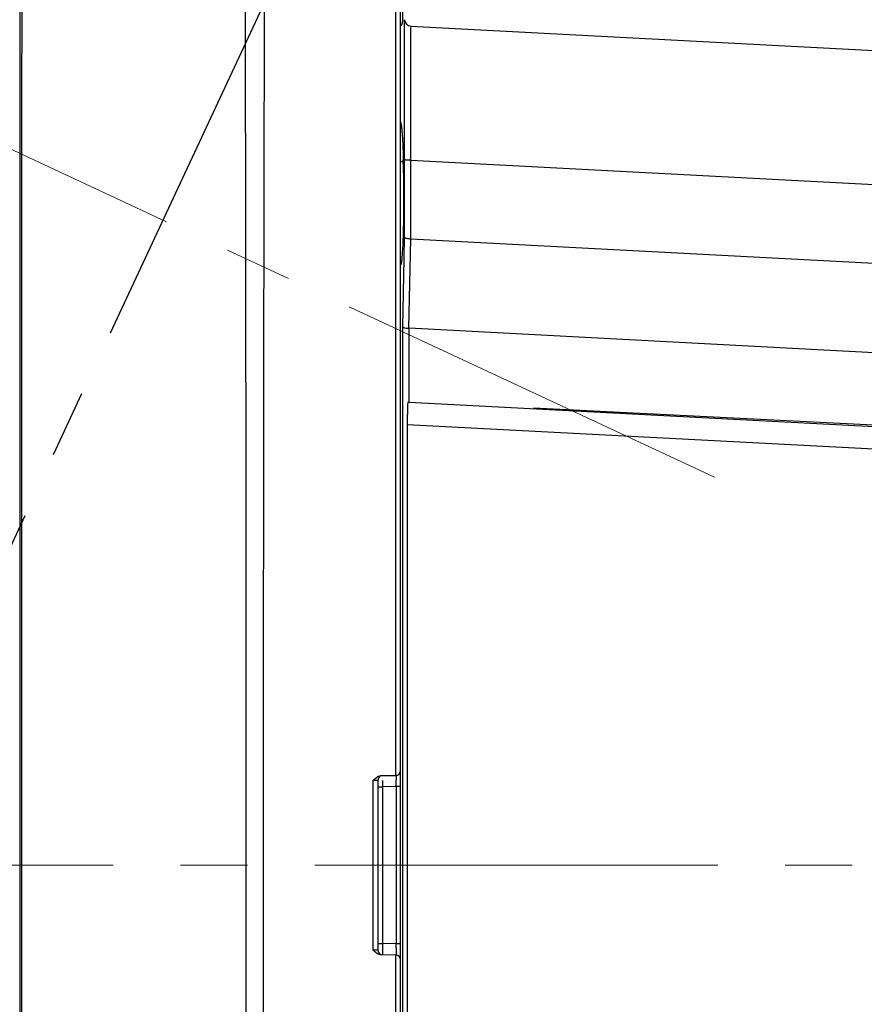
# Model space of a CAD drawing. Units: millimetres. Extents: x -891 to 0, y 0 to 630.
# Drawn here: x -375 to -337, y 234 to 278 of the extents above; entities that cross this region are included whole.
import ezdxf

# ---------------------------------------------------------------- set-up
doc = ezdxf.new("R2010")
doc.units = ezdxf.units.MM
doc.header["$LTSCALE"] = 3
doc.linetypes.add('CENTER', pattern=[9, 6, -1, 1, -1])
doc.linetypes.add('PHANTOM', pattern=[11, 6, -1, 1, -1, 1, -1])
doc.layers.get('0').update_dxf_attribs({"lineweight": 25})
for name, color, linetype in [('511600000119DXF_CONTINUOUS_LINE', 7, 'Continuous'), ('600304700000DXF_CONTINUOUS_LINE', 7, 'Continuous'), ('FM4800_REAR_DXF_CONTINUOUS_LINE', 7, 'Continuous')]:
    doc.layers.add(name, color=color, linetype=linetype)
doc.layers.add('7', color=4, linetype='Continuous', lineweight=15)
doc.styles.get("Standard").update_dxf_attribs({"font": 'simplex.shx', "bigfont": 'extfont.shx'})
doc.dimstyles.new('FURUNO$0', dxfattribs={"dimtxt": 2.5, "dimasz": 2.5, "dimexe": 1, "dimexo": 1, "dimgap": 1.5, "dimtad": 3, "dimdec": 4, "dimdsep": 46, "dimtxsty": 'Standard', "dimblk": 'OPEN30', "dimcen": 0, "dimclrd": 256, "dimclre": 256, "dimclrt": 4, "dimadec": 4, "dimazin": 2, "dimtm": 1e-09, "dimtfac": 0.8, "dimtdec": 4, "dimtmove": 0, "dimatfit": 0, "dimldrblk": 'OPEN30', "dimfxl": 0, "dimtvp": 1, "dimtolj": 1, "dimarcsym": 0})
doc.dimstyles.new('FURUNO$2', dxfattribs={"dimtxt": 2.5, "dimasz": 2.5, "dimexe": 1, "dimexo": 1, "dimgap": 1.5, "dimtad": 3, "dimdec": 4, "dimdsep": 46, "dimtxsty": 'Standard', "dimblk": 'OPEN30', "dimcen": 0, "dimclrd": 256, "dimclre": 256, "dimclrt": 4, "dimadec": 4, "dimazin": 2, "dimtm": 1e-09, "dimtfac": 0.8, "dimtdec": 4, "dimtmove": 0, "dimatfit": 0, "dimldrblk": 'OPEN30', "dimfxl": 0, "dimtvp": 1, "dimtolj": 1, "dimarcsym": 0})

# ---------------------------------------------------------------- blocks, each defined once
blk = doc.blocks.new('_Open30')
at = {"color": 0, "lineweight": -2}
for p, q in [((-1, 0.2679), (0, 0)), ((0, 0), (-1, -0.2679)), ((0, 0), (-1, 0))]:
    blk.add_line(p, q, dxfattribs=at)
blk = doc.blocks.new('*D19')
at = {"layer": '7'}
for p, q in [((-361.232, 290.072), (-427.099, 290.072)), ((-424.099, 284.072), (-424.099, 196.092)), ((-361.232, 190.092), (-427.099, 190.092))]:
    blk.add_line(p, q, dxfattribs=at)
at = {"layer": 'Defpoints', "color": 0}
for p in [(-358.232, 290.072), (-424.099, 190.092), (-358.232, 190.092)]:
    blk.add_point(p, dxfattribs=at)
at = {"layer": '7', "xscale": 6, "yscale": 6, "zscale": 6}
for p, rotation in [((-424.099, 290.072), 90), ((-424.099, 190.092), 270)]:
    blk.add_blockref('_Open30', p, dxfattribs=dict(at, rotation=rotation))
at = {"layer": '7', "insert": (-432.349, 240.082), "char_height": 7.5, "attachment_point": 5, "rotation": 90}
blk.add_mtext('\\A1;100', dxfattribs=at)
blk = doc.blocks.new('*D20')
at = {"layer": '7'}
for p, q in [((-390.436, 225.682), (-390.436, 330.132)), ((-220.936, 259.289), (-220.936, 330.132)), ((-384.436, 327.132), (-226.936, 327.132))]:
    blk.add_line(p, q, dxfattribs=at)
at = {"layer": 'Defpoints', "color": 0}
for p in [(-220.936, 327.132), (-220.936, 256.289), (-390.436, 222.682)]:
    blk.add_point(p, dxfattribs=at)
at = {"layer": '7', "xscale": 6, "yscale": 6, "zscale": 6, "rotation": 180}
blk.add_blockref('_Open30', (-390.436, 327.132), dxfattribs=at)
at = {"layer": '7', "xscale": 6, "yscale": 6, "zscale": 6}
blk.add_blockref('_Open30', (-220.936, 327.132), dxfattribs=at)
at = {"layer": '7', "insert": (-305.686, 335.382), "char_height": 7.5, "attachment_point": 5}
blk.add_mtext('\\A1;169.5', dxfattribs=at)
blk = doc.blocks.new('*D28')
at = {"layer": '7'}
for p, q in [((-348.232, 310.79), (-449.847, 310.79)), ((-446.847, 178.082), (-446.847, 304.79)), ((-371.159, 172.082), (-449.847, 172.082))]:
    blk.add_line(p, q, dxfattribs=at)
at = {"layer": 'Defpoints', "color": 0}
for p in [(-446.847, 310.79), (-345.232, 310.79), (-368.159, 172.082)]:
    blk.add_point(p, dxfattribs=at)
at = {"layer": '7', "xscale": 6, "yscale": 6, "zscale": 6}
for p, rotation in [((-446.847, 310.79), 90), ((-446.847, 172.082), 270)]:
    blk.add_blockref('_Open30', p, dxfattribs=dict(at, rotation=rotation))
at = {"layer": '7', "insert": (-455.097, 241.436), "char_height": 7.5, "attachment_point": 5, "rotation": 90}
blk.add_mtext('\\A1;138.6%%p5', dxfattribs=at)
blk = doc.blocks.new('*D30')
at = {"layer": '7'}
for p, q in [((-383.892, 276.013), (-397.088, 282.166)), ((-391.858, 240.081), (-406.418, 240.081))]:
    blk.add_line(p, q, dxfattribs=at)
blk.add_arc((-306.836, 240.082), 96.582, 158.56042, 176.44044, dxfattribs=at)
at = {"layer": 'Defpoints', "color": 0}
for p in [(-381.174, 274.745), (-399.36, 267.781), (-388.858, 240.081), (-306.836, 240.082), (-306.836, 240.082)]:
    blk.add_point(p, dxfattribs=at)
at = {"layer": '7', "xscale": 6, "yscale": 6, "zscale": 6}
for p, rotation in [((-394.369, 280.898), 66.78042441308676), ((-403.418, 240.081), 268.2204336661984)]:
    blk.add_blockref('_Open30', p, dxfattribs=dict(at, rotation=rotation))
at = {"layer": '7', "insert": (-409.183, 262.771), "char_height": 7.5, "attachment_point": 5, "rotation": 77.5004}
blk.add_mtext('\\A1;25°', dxfattribs=at)

msp = doc.modelspace()

# ---------------------------------------------------------------- linework, layer by layer
at = {"layer": '511600000119DXF_CONTINUOUS_LINE', "color": 7, "linetype": 'Continuous'}
msp.add_line((-357.93585, 287.77367), (-357.93585, 277.7686), dxfattribs=at)
msp.add_arc((-358.13585, 277.7686), 0.2, 300.214576, 0, dxfattribs=at)
at = {"layer": '600304700000DXF_CONTINUOUS_LINE', "color": 7, "linetype": 'PHANTOM'}
msp.add_line((-349.44796, 310.07489), (-387.84418, 227.73394), dxfattribs=at)
at = {"layer": '600304700000DXF_CONTINUOUS_LINE', "color": 7, "linetype": 'Continuous'}
for p, q in [((-358.03585, 190.29252), (-358.03585, 289.87131)), ((-375.03585, 285.50844), (-375.03585, 194.65525)), ((-359.03585, 236.27845), (-359.03585, 243.88537)), ((-358.90376, 244.08422), (-358.23236, 244.09594)), ((-359.21062, 236.24905), (-359.24632, 236.2858)), ((-358.23236, 236.06789), (-358.90376, 236.07961))]:
    msp.add_line(p, q, dxfattribs=at)
at = {"layer": '600304700000DXF_CONTINUOUS_LINE', "color": 9, "linetype": 'Continuous'}
for p, q in [((-358.24632, 244.09569), (-358.24632, 278.46828)), ((-359.24632, 243.87803), (-359.03585, 243.88537)), ((-359.24632, 236.2858), (-359.24632, 243.87803)), ((-359.03585, 243.58542), (-358.83934, 243.58542)), ((-358.83993, 243.67822), (-358.83965, 243.63275)), ((-358.83965, 243.63275), (-358.83934, 243.58542)), ((-358.23236, 243.59601), (-358.83934, 243.58542)), ((-358.83934, 243.58542), (-358.83934, 236.57841)), ((-358.23236, 243.59601), (-358.23236, 236.56784)), ((-358.03585, 243.59601), (-358.23236, 243.59601)), ((-359.12331, 236.28151), (-359.24632, 236.2858)), ((-359.05948, 236.27928), (-359.12331, 236.28151)), ((-359.03585, 236.27845), (-359.05948, 236.27928)), ((-359.03585, 236.57841), (-358.83934, 236.57841)), ((-358.23236, 236.56784), (-358.83934, 236.57841)), ((-358.03585, 236.56781), (-358.23236, 236.56781)), ((-358.24632, 201.69554), (-358.24632, 236.06813))]:
    msp.add_line(p, q, dxfattribs=at)
for centre, radius, start, end in [((-21788.09067, 238.67226), 21423.17188, 359.884587596, 0.122950522), ((17593.41326, 238.61086), 17957.57634, 179.853132202, 180.137483723), ((-305.83383, 243.98941), 53.00701, 180.130784, 180.336376), ((-423.94278, 244.05864), 65.71205, 359.5966224, 359.7740084), ((-403.24585, 243.97731), 45.01496, 359.773619, 359.900127), ((-424.81208, 236.1001), 66.58136, 0.2464645, 0.4025186)]:
    msp.add_arc(centre, radius, start, end, dxfattribs=at)
at = {"layer": '600304700000DXF_CONTINUOUS_LINE', "color": 7, "linetype": 'Continuous'}
for centre, start, end in [((-358.23585, 244.29591), 267.007288, 360), ((-358.83585, 243.88537), 100.888885, 180), ((-358.83585, 236.27845), 180.000003, 259.111244), ((-358.23585, 235.86792), 0, 89)]:
    msp.add_arc(centre, 0.2, start, end, dxfattribs=at)
at = {"layer": '600304700000DXF_CONTINUOUS_LINE', "color": 9, "linetype": 'Continuous'}
msp.add_open_spline([(-374.9457, 280.80202), (-374.96016, 253.65558), (-374.96098, 226.50912), (-374.94713, 199.36267)], degree=3, dxfattribs=at)
at = {"layer": '600304700000DXF_CONTINUOUS_LINE', "color": 7, "linetype": 'Continuous'}
for points in [[(-359.24632, 243.87803), (-359.16229, 243.96518), (-359.06409, 244.06025), (-358.94471, 244.08036)], [(-358.94471, 244.08036), (-358.93119, 244.08264), (-358.91747, 244.08398), (-358.90376, 244.08422)], [(-359.06361, 236.12805), (-359.1184, 236.16008), (-359.16601, 236.20391), (-359.21062, 236.24905)], [(-358.90376, 236.07961), (-358.95943, 236.08058), (-359.01555, 236.09995), (-359.06361, 236.12805)]]:
    msp.add_open_spline(points, degree=3, dxfattribs=at)
at = {"layer": '600304700000DXF_CONTINUOUS_LINE', "color": 9, "linetype": 'Continuous'}
for points, knots in [([(-358.23155, 244.07746), (-358.23138, 244.06814), (-358.2308, 244.0086), (-358.23088, 243.94906), (-358.23096, 243.89884)], [0, 0, 0, 0, 0.15660326, 1, 1, 1, 1]), ([(-358.83934, 236.57841), (-358.84012, 236.46637), (-358.83841, 236.3006), (-358.84321, 236.13448), (-358.83965, 236.08074)], [0, 0, 0, 0, 0.67540035, 1, 1, 1, 1]), ([(-358.23133, 236.3865), (-358.23116, 236.34658), (-358.23174, 236.24123), (-358.22788, 236.13566), (-358.23203, 236.07032)], [0, 0, 0, 0, 0.37876658, 1, 1, 1, 1])]:
    msp.add_open_spline(points, degree=3, knots=knots, dxfattribs=at)
at = {"layer": '7', "linetype": 'CENTER'}
for p, q in [((-344.0047, 257.41369), (-381.17354, 274.74547)), ((-388.85813, 240.0813), (-306.83585, 240.08191))]:
    msp.add_line(p, q, dxfattribs=at)
at = {"layer": '7', "linetype": 'PHANTOM'}
msp.add_arc((-306.83585, 240.08191), 82.02228, 100, 165, dxfattribs=at)
at = {"layer": 'FM4800_REAR_DXF_CONTINUOUS_LINE', "color": 9, "linetype": 'Continuous'}
for p, q in [((-357.8477, 277.84214), (-357.84774, 277.85414)), ((-357.84767, 277.80725), (-357.8477, 277.84214)), ((-357.84751, 276.93662), (-357.84767, 277.80725)), ((-357.84771, 271.84922), (-357.84751, 276.93662)), ((-357.84774, 271.59014), (-357.84771, 271.84922)), ((-357.84774, 271.59014), (-357.90949, 271.59094)), ((-357.84774, 268.13501), (-357.84774, 271.59014)), ((-357.56372, 268.06765), (-357.56372, 271.57587)), ((-357.56372, 271.57587), (-239.18351, 265.37183)), ((-357.86741, 267.18518), (-357.84774, 268.13501)), ((-357.65485, 264.06694), (-357.56765, 268.06786)), ((-357.93067, 264.13408), (-357.86741, 267.18518)), ((-357.93067, 216.02975), (-357.93067, 264.13408)), ((-357.65139, 260.77027), (-357.65139, 264.06676))]:
    msp.add_line(p, q, dxfattribs=at)
at = {"layer": 'FM4800_REAR_DXF_CONTINUOUS_LINE', "color": 7, "linetype": 'Continuous'}
for p, q in [((-357.56372, 277.56765), (-239.18351, 271.36361)), ((-357.56372, 268.06765), (-239.18351, 261.86361)), ((-239.16773, 257.85729), (-357.65139, 264.06676)), ((-357.65132, 260.77003), (-305.94569, 258.05989)), ((-305.86978, 258.19), (-352.09524, 260.4934)), ((-357.73593, 259.77417), (-357.73593, 220.38965)), ((-357.73593, 259.77417), (-305.94569, 257.05859))]:
    msp.add_line(p, q, dxfattribs=at)
for centre, radius, start, end in [((-357.54802, 277.86724), 0.3, 182.5, 267), ((-411.80641, 270.3367), 53.9115, 1.027718, 1.333094), ((-419.44681, 270.19786), 61.55317, 0.755702, 1.0293823), ((-266.63222, 258.00762), 91.12084, 178.260971, 178.8891404)]:
    msp.add_arc(centre, radius, start, end, dxfattribs=at)
at = {"layer": 'FM4800_REAR_DXF_CONTINUOUS_LINE', "color": 9, "linetype": 'Continuous'}
for points, knots in [([(-357.56759, 277.28156), (-357.56737, 277.32312), (-357.56459, 277.39181), (-357.5709, 277.48951), (-357.55774, 277.52898), (-357.56973, 277.56779), (-357.56372, 277.56765)], [0, 0, 0, 0, 0.43576714, 0.7487472, 0.93704514, 1, 1, 1, 1]), ([(-357.56372, 271.57587), (-357.56527, 272.19461), (-357.56845, 274.0965), (-357.5744, 275.99842), (-357.56759, 277.28156)], [0, 0, 0, 0, 0.32533045, 1, 1, 1, 1]), ([(-358.03585, 273.28266), (-358.01664, 273.27379), (-358.00949, 273.18419), (-357.9939, 273.12257), (-357.9878, 273.07148)], [0, 0, 0, 0, 0.29138375, 1, 1, 1, 1]), ([(-357.9878, 273.07148), (-357.98579, 273.05461), (-357.97711, 272.977), (-357.97028, 272.8992), (-357.96545, 272.83829)], [0, 0, 0, 0, 0.2175593, 1, 1, 1, 1]), ([(-357.96545, 272.83829), (-357.95892, 272.75588), (-357.93129, 272.34054), (-357.91727, 271.92441), (-357.9095, 271.59094)], [0, 0, 0, 0, 0.19861397, 1, 1, 1, 1]), ([(-357.9095, 271.59014), (-357.91026, 271.58058), (-357.93382, 271.52997), (-357.99319, 271.51245), (-358.0357, 271.50379)], [0, 0, 0, 0, 0.18104368, 1, 1, 1, 1]), ([(-357.56372, 271.57587), (-357.59932, 271.57696), (-357.66473, 271.57973), (-357.75252, 271.58036), (-357.80882, 271.58857), (-357.84115, 271.58494), (-357.84774, 271.59014)], [0, 0, 0, 0, 0.3755528, 0.69416605, 0.91153253, 1, 1, 1, 1])]:
    msp.add_open_spline(points, degree=3, knots=knots, dxfattribs=at)
at = {"layer": 'FM4800_REAR_DXF_CONTINUOUS_LINE', "color": 7, "linetype": 'Continuous'}
for points, knots in [([(-357.89899, 271.00969), (-357.8908, 270.39017), (-357.8918, 269.25567), (-357.91677, 268.12111), (-357.94415, 267.60693)], [0, 0, 0, 0, 0.54612782, 1, 1, 1, 1]), ([(-357.84774, 268.13501), (-357.84557, 268.1238), (-357.81314, 268.10327), (-357.72143, 268.07638), (-357.63025, 268.07114), (-357.56372, 268.06765)], [0, 0, 0, 0, 0.11466858, 0.33092629, 1, 1, 1, 1]), ([(-357.94415, 267.60693), (-357.95271, 267.44634), (-357.96427, 267.23548), (-357.99446, 267.00026), (-358.00778, 266.92307), (-358.01889, 266.8977)], [0, 0, 0, 0, 0.67546235, 0.88368367, 1, 1, 1, 1]), ([(-357.93067, 264.13408), (-357.92853, 264.12302), (-357.89684, 264.10263), (-357.80654, 264.0759), (-357.7169, 264.07019), (-357.65139, 264.06676)], [0, 0, 0, 0, 0.11490498, 0.33064257, 1, 1, 1, 1])]:
    msp.add_open_spline(points, degree=3, knots=knots, dxfattribs=at)
msp.add_open_spline([(-357.69662, 260.77213), (-357.71142, 260.77509), (-357.66646, 260.77102), (-357.65139, 260.77027)], degree=3, dxfattribs=at)

# ---------------------------------------------------------------- dimensions: what is measured, and where the dimension line sits
at = {"layer": '7'}
dim = msp.add_linear_dim(base=(-220.93585, 327.13161), p1=(-390.43585, 222.68191), p2=(-220.93585, 256.28893), dimstyle='FURUNO$0', override={"dimscale": 3, "dimasz": 2, "dimclrt": 256, "dimlwd": 65535, "dimlwe": 65535}, dxfattribs=at)
dim.commit()
dim.dimension.update_dxf_attribs({"geometry": '*D20', "text_midpoint": (-305.68585, 335.38161)})
dim = msp.add_linear_dim(base=(-446.84709, 310.7901), p1=(-368.15871, 172.08191), p2=(-345.23193, 310.7901), angle=90, text='138.6%%p5', dimstyle='FURUNO$0', override={"dimscale": 3, "dimasz": 2, "dimclrt": 256, "dimlwd": 65535, "dimlwe": 65535}, dxfattribs=at)
dim.commit()
dim.dimension.update_dxf_attribs({"geometry": '*D28', "text_midpoint": (-446.84709, 241.43601), "dimtype": 160})
dim = msp.add_linear_dim(base=(-424.09854, 190.09206), p1=(-358.23236, 290.07176), p2=(-358.23236, 190.09206), angle=90, dimstyle='FURUNO$0', override={"dimscale": 3, "dimasz": 2, "dimdec": 1, "dimclrt": 256, "dimlwd": 65535, "dimlwe": 65535}, dxfattribs=at)
dim.commit()
dim.dimension.update_dxf_attribs({"geometry": '*D19', "text_midpoint": (-424.09854, 240.08191), "dimtype": 160})
dim = msp.add_angular_dim_2l(base=(-399.36033, 267.78117), line1=((-388.85813, 240.0813), (-306.83585, 240.08191)), line2=((-306.83585, 240.08191), (-381.17354, 274.74547)), dimstyle='FURUNO$2', override={"dimscale": 3, "dimasz": 2, "dimclrt": 256, "dimlwd": 65535, "dimlwe": 65535}, dxfattribs=at)
dim.commit()
dim.dimension.update_dxf_attribs({"geometry": '*D30', "text_midpoint": (-401.12835, 260.98532), "dimtype": 162})

doc.saveas('drawing.dxf')
